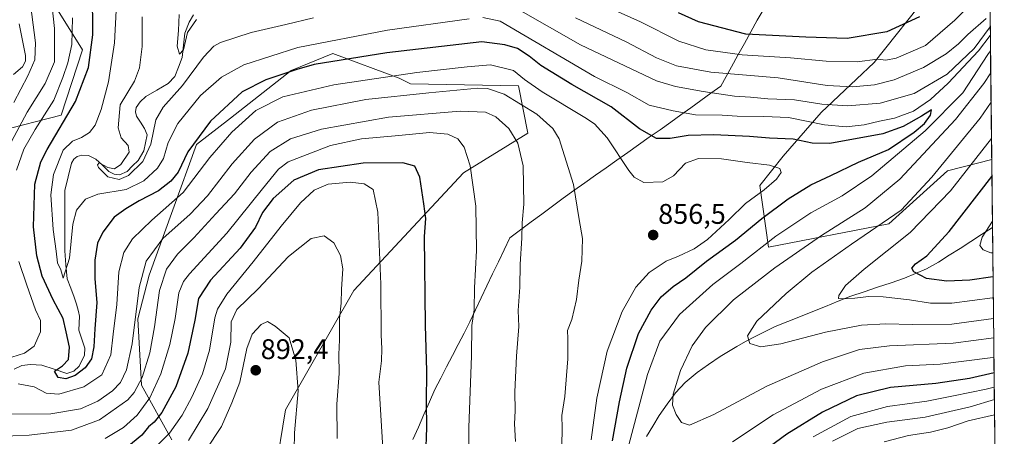
# Model space of a CAD drawing. Units: metres. Extents: x 573279 to 576723, y 4733448 to 4735798.
# Drawn here: x 576357 to 576704, y 4735432 to 4735579 of the extents above; entities that cross this region are included whole.
import ezdxf
from ezdxf.enums import TextEntityAlignment as Align

# ---------------------------------------------------------------- set-up
doc = ezdxf.new("R2010")
doc.units = ezdxf.units.M
doc.header["$MEASUREMENT"] = 0
for name, color, linetype, lineweight in [('Arbolado forestal CxS', 92, 'Continuous', 0), ('Carátula', 7, 'Continuous', 5), ('Corriente natural lineal', 142, 'Continuous', 13), ('Curva de nivel maestra', 36, 'Continuous', 30), ('Curva de nivel normal', 36, 'Continuous', 0), ('Municipio', 9, 'Continuous', 13), ('Municipio CxS', 142, 'Continuous', 0), ('Pastizal CxS', 92, 'Continuous', 0), ('Punto de cota en terreno', 7, 'Continuous', 0), ('Rótulo de punto de cota en terreno', 19, 'Continuous', 0)]:
    doc.layers.add(name, color=color, linetype=linetype, lineweight=lineweight)
doc.styles.add('Arial', font='txt', dxfattribs={"height": 0.2})

# ---------------------------------------------------------------- blocks, each defined once
blk = doc.blocks.new('*U170')
at = {"layer": 'Curva de nivel normal', "color": 36, "linetype": 'Continuous', "lineweight": 0}
for points in [[(576698.02, 4735578.94, 835), (576691.54, 4735573.4, 835), (576688.26, 4735570.06, 835), (576683.9, 4735566.51, 835), (576675.91, 4735561.7, 835), (576665.64, 4735557.31, 835), (576658.72, 4735555.57, 835), (576650.9, 4735554.92, 835), (576641.96, 4735555.39, 835), (576624.64, 4735558.03, 835), (576600.97, 4735560.09, 835), (576588.8, 4735562.28, 835), (576581.8, 4735565.16, 835), (576571.06, 4735570.75, 835), (576553.26, 4735579.28, 835)], [(576419.52, 4735578.65, 835), (576416.4, 4735574.1, 835), (576414.91, 4735567.95, 835), (576413.55, 4735566.4, 835), (576412.67, 4735569.28, 835), (576413.14, 4735574.8, 835), (576413.42, 4735580.44, 835)], [(576700.63, 4735473.2, 835), (576685.94, 4735471.19, 835), (576671.94, 4735471.02, 835), (576662.66, 4735471.32, 835), (576654.13, 4735470.78, 835), (576641.42, 4735468.32, 835), (576625.66, 4735464.22, 835), (576618.6, 4735463.23, 835), (576614.65, 4735464.4, 835), (576613.82, 4735467.03, 835), (576617.2, 4735472.19, 835), (576627.51, 4735482.03, 835), (576636.54, 4735489.52, 835), (576650.54, 4735499.37, 835), (576668.08, 4735511.42, 835), (576678.92, 4735523.04, 835), (576695.92, 4735543.86, 835), (576699.78, 4735549.46, 835)]]:
    blk.add_polyline3d(points, dxfattribs=at)
blk = doc.blocks.new('*U177')
at = {"layer": 'Curva de nivel normal', "color": 36, "linetype": 'Continuous', "lineweight": 0}
blk.add_polyline3d([(576700.37, 4735496.38, 820), (576699.67, 4735496.29, 820), (576697, 4735497.38, 820), (576695.86, 4735498.89, 820), (576696.67, 4735501.84, 820), (576700.25, 4735507.54, 820)], dxfattribs=at)
blk = doc.blocks.new('*U178')
at = {"layer": 'Curva de nivel normal', "color": 36, "linetype": 'Continuous', "lineweight": 0}
blk.add_polyline3d([(576469.13, 4735430.84, 885), (576469.07, 4735442.94, 885), (576469.8, 4735453.84, 885), (576469.73, 4735460.47, 885), (576469.94, 4735465.66, 885), (576469.97, 4735473.23, 885), (576470.52, 4735478.64, 885), (576470.68, 4735483.52, 885), (576471.1, 4735490.66, 885), (576470.32, 4735495.37, 885), (576467.95, 4735499.85, 885), (576464.61, 4735502.36, 885), (576459.97, 4735501.37, 885), (576451.95, 4735495.11, 885), (576441.29, 4735483.63, 885), (576433.77, 4735476.38, 885), (576431.77, 4735471.96, 885), (576431.64, 4735464.8, 885), (576429.77, 4735455.47, 885), (576423.49, 4735441.47, 885), (576416.67, 4735430.13, 885)], dxfattribs=at)
blk = doc.blocks.new('*U182')
at = {"layer": 'Curva de nivel normal', "color": 36, "linetype": 'Continuous', "lineweight": 0}
for points in [[(576700.95, 4735444.61, 860), (576692.44, 4735442.02, 860), (576676.53, 4735438.34, 860), (576663.05, 4735436.67, 860), (576652.78, 4735434.36, 860), (576643.9, 4735429.94, 860)], [(576548.37, 4735428.23, 860), (576548.53, 4735434.49, 860), (576548.34, 4735438.97, 860), (576549.42, 4735445.72, 860), (576550.47, 4735458.98, 860), (576550.55, 4735466.14, 860), (576550.38, 4735469.01, 860), (576551.9, 4735472.87, 860), (576553.61, 4735479.88, 860), (576554.34, 4735486.68, 860), (576555.4, 4735493.36, 860), (576555.67, 4735501.37, 860), (576554.55, 4735508.07, 860), (576552.5, 4735520.5, 860), (576547.46, 4735536.57, 860), (576545.25, 4735540.18, 860), (576539.51, 4735545.3, 860), (576527.99, 4735552.31, 860), (576522.18, 4735554.27, 860), (576518.72, 4735554.36, 860), (576501.53, 4735552.72, 860), (576479.26, 4735550.4, 860), (576460.09, 4735546.62, 860), (576448.04, 4735542.42, 860), (576439.95, 4735536.46, 860), (576432.12, 4735527.78, 860), (576423.43, 4735516.49, 860), (576417.24, 4735509.96, 860), (576407.69, 4735501.4, 860), (576401.72, 4735493.35, 860), (576399.32, 4735484.08, 860), (576396.83, 4735464.22, 860), (576394.82, 4735455.04, 860), (576392.67, 4735450.67, 860), (576389.95, 4735447.63, 860), (576384.69, 4735444.08, 860), (576378.62, 4735441.3, 860), (576368.09, 4735439.6, 860), (576348.41, 4735439.45, 860)], [(576354.23, 4735535.65, 860), (576359.8, 4735545.98, 860), (576366.16, 4735556.04, 860), (576369.49, 4735563.65, 860), (576369.39, 4735575.47, 860), (576367.21, 4735596.13, 860)]]:
    blk.add_polyline3d(points, dxfattribs=at)
blk = doc.blocks.new('*U183')
at = {"layer": 'Curva de nivel normal', "color": 36, "linetype": 'Continuous', "lineweight": 0}
for points in [[(576515.62, 4735425.14, 870), (576515.59, 4735434.78, 870), (576516.5, 4735460.06, 870), (576516.68, 4735470.7, 870), (576517.49, 4735476.26, 870), (576517.63, 4735484, 870), (576518.24, 4735497.13, 870), (576518.1, 4735512.77, 870), (576516.06, 4735527, 870), (576513.91, 4735533.64, 870), (576511.73, 4735536.6, 870), (576508.17, 4735538.23, 870), (576501.76, 4735538.76, 870), (576490.84, 4735537.75, 870), (576477.68, 4735536.57, 870), (576466.77, 4735534.25, 870), (576451.9, 4735528.42, 870), (576448.44, 4735525.81, 870), (576442.81, 4735518.9, 870), (576430.21, 4735503.34, 870), (576417.05, 4735488.94, 870), (576414.88, 4735486.23, 870), (576413.28, 4735482.19, 870), (576412.03, 4735473.19, 870), (576410.09, 4735464.02, 870), (576406.93, 4735453.68, 870), (576403.06, 4735445.19, 870), (576398.63, 4735439.09, 870), (576393.76, 4735434.79, 870), (576387.3, 4735430.91, 870)], [(576354.95, 4735559.23, 870), (576358.15, 4735561.96, 870), (576359.21, 4735563.94, 870), (576359.18, 4735565.92, 870), (576356.93, 4735577.11, 870)]]:
    blk.add_polyline3d(points, dxfattribs=at)
blk = doc.blocks.new('*U185')
at = {"layer": 'Curva de nivel normal', "color": 36, "linetype": 'Continuous', "lineweight": 0}
for points in [[(576699.33, 4735590.67, 830), (576687.04, 4735578.37, 830), (576676.61, 4735569.42, 830), (576666.28, 4735565.01, 830), (576662.61, 4735564.34, 830), (576659.72, 4735564.6, 830), (576652.51, 4735563.74, 830), (576641.64, 4735563.89, 830), (576629.09, 4735565.06, 830), (576611.94, 4735566.2, 830), (576599.19, 4735567.92, 830), (576589.6, 4735571.01, 830), (576576.11, 4735577.84, 830), (576554.67, 4735587.58, 830)], [(576700.55, 4735480.58, 830), (576700.28, 4735480.52, 830), (576685.94, 4735478.59, 830), (576678.45, 4735478.6, 830), (576670.98, 4735479.8, 830), (576661.78, 4735480.85, 830), (576656.51, 4735480.99, 830), (576651.74, 4735480.33, 830), (576646.74, 4735480.1, 830), (576645.98, 4735480.28, 830), (576646.03, 4735481.32, 830), (576648.49, 4735484.8, 830), (576655.02, 4735490.64, 830), (576671.23, 4735503.46, 830), (576685.51, 4735518.19, 830), (576699.93, 4735536.7, 830)]]:
    blk.add_polyline3d(points, dxfattribs=at)
blk = doc.blocks.new('*U197')
at = {"layer": 'Curva de nivel normal', "color": 36, "linetype": 'Continuous', "lineweight": 0}
for points in [[(576699.49, 4735576.1, 840), (576693.81, 4735568.4, 840), (576684.28, 4735559.3, 840), (576672.61, 4735552.54, 840), (576660.61, 4735549.16, 840), (576649.22, 4735548.14, 840), (576640.06, 4735548.76, 840), (576630.45, 4735550.3, 840), (576621.06, 4735550.68, 840), (576614.89, 4735551.19, 840), (576609.28, 4735551.58, 840), (576598.28, 4735553.21, 840), (576588.43, 4735554.95, 840), (576581.8, 4735557.04, 840), (576555.02, 4735569.7, 840), (576533.13, 4735582.13, 840)], [(576460.8, 4735579.17, 840), (576451.03, 4735576.82, 840), (576438.8, 4735574.09, 840), (576427.95, 4735570.51, 840), (576425.66, 4735569.2, 840), (576421.95, 4735565.35, 840), (576414.62, 4735555.3, 840), (576407.72, 4735547.76, 840), (576405.2, 4735543.26, 840), (576403.36, 4735534.66, 840), (576400.54, 4735528.6, 840), (576395.52, 4735523.67, 840), (576392.26, 4735522.23, 840), (576388.3, 4735523.1, 840), (576384.93, 4735526.42, 840), (576384.57, 4735527.36, 840), (576385.21, 4735528.06, 840), (576388.29, 4735526.4, 840), (576390.59, 4735525.94, 840), (576392.83, 4735527.46, 840), (576395.79, 4735531.81, 840), (576395.44, 4735534.24, 840), (576393.01, 4735536.86, 840), (576391.86, 4735540.38, 840), (576392.62, 4735548.49, 840), (576397.69, 4735556.88, 840), (576399.37, 4735561.58, 840), (576400.41, 4735569.13, 840), (576400.41, 4735579.56, 840)], [(576700.71, 4735466.42, 840), (576686.46, 4735464.48, 840), (576663.93, 4735463.55, 840), (576653.41, 4735462.23, 840), (576640.36, 4735457.94, 840), (576620.65, 4735449.29, 840), (576602.02, 4735439.37, 840), (576593.46, 4735435.55, 840), (576590.61, 4735436.54, 840), (576588.7, 4735439.33, 840), (576587.42, 4735442.64, 840), (576587.64, 4735446.53, 840), (576590.23, 4735454.83, 840), (576594.33, 4735463.52, 840), (576599.11, 4735470.06, 840), (576608.96, 4735479.8, 840), (576617.23, 4735486.19, 840), (576623.56, 4735491.09, 840), (576639.96, 4735502.46, 840), (576655.33, 4735512.17, 840), (576667.62, 4735522.3, 840), (576687.26, 4735543.31, 840), (576697.19, 4735556.02, 840), (576699.67, 4735559.84, 840)]]:
    blk.add_polyline3d(points, dxfattribs=at)
blk = doc.blocks.new('*U199')
at = {"layer": 'Curva de nivel normal', "color": 36, "linetype": 'Continuous', "lineweight": 0}
blk.add_polyline3d([(576485.44, 4735423.63, 880), (576483.84, 4735450.72, 880), (576484.77, 4735458.3, 880), (576484.95, 4735462.47, 880), (576484.63, 4735467.47, 880), (576484.52, 4735485.27, 880), (576483.46, 4735510.69, 880), (576481.82, 4735518.63, 880), (576478.65, 4735520.69, 880), (576473.71, 4735521.32, 880), (576465.97, 4735520.59, 880), (576461, 4735518.43, 880), (576456.25, 4735513.99, 880), (576449.33, 4735505.76, 880), (576439.52, 4735493.13, 880), (576430.28, 4735481.8, 880), (576426.95, 4735476.44, 880), (576426, 4735473.47, 880), (576424.13, 4735462.03, 880), (576421.65, 4735453.72, 880), (576417.86, 4735445.41, 880), (576414.46, 4735439.07, 880), (576409.95, 4735432.79, 880), (576402.29, 4735424.88, 880)], dxfattribs=at)
blk = doc.blocks.new('*U200')
at = {"layer": 'Curva de nivel normal', "color": 36, "linetype": 'Continuous', "lineweight": 0}
for points in [[(576701.01, 4735439.22, 865), (576691.74, 4735437.14, 865), (576684.5, 4735434.64, 865), (576678.4, 4735433.1, 865), (576670.64, 4735431.96, 865), (576662.05, 4735429.65, 865)], [(576532, 4735429.8, 865), (576531.66, 4735436.06, 865), (576531.95, 4735440.66, 865), (576531.84, 4735447.36, 865), (576532.36, 4735459.88, 865), (576533.23, 4735470.42, 865), (576533.04, 4735476.02, 865), (576533.6, 4735484.28, 865), (576533.68, 4735492.33, 865), (576534.31, 4735501.57, 865), (576534.42, 4735506.89, 865), (576535.01, 4735513.53, 865), (576534.75, 4735526.98, 865), (576532.92, 4735535.04, 865), (576529.71, 4735540.23, 865), (576525.09, 4735544.28, 865), (576521.41, 4735545.94, 865), (576512.48, 4735546.35, 865), (576487.28, 4735544.18, 865), (576463.6, 4735539.94, 865), (576452.67, 4735536.51, 865), (576445.45, 4735532.11, 865), (576438.78, 4735524.8, 865), (576432.95, 4735517.13, 865), (576426.34, 4735510.13, 865), (576418.6, 4735501.66, 865), (576412.86, 4735495.87, 865), (576408.91, 4735490.55, 865), (576406.44, 4735483.11, 865), (576404.72, 4735470.24, 865), (576403.08, 4735461.12, 865), (576400.4, 4735452.39, 865), (576397.55, 4735447.08, 865), (576395.29, 4735444.52, 865), (576385.29, 4735437.51, 865), (576375.44, 4735433.81, 865), (576360.55, 4735432, 865), (576343.1, 4735431.36, 865)], [(576355.07, 4735549.33, 865), (576359.98, 4735558.77, 865), (576362.49, 4735564.46, 865), (576362.78, 4735570.43, 865), (576360.63, 4735586.81, 865)]]:
    blk.add_polyline3d(points, dxfattribs=at)
blk = doc.blocks.new('*U201')
at = {"layer": 'Curva de nivel normal', "color": 36, "linetype": 'Continuous', "lineweight": 0}
for points in [[(576699.52, 4735572.97, 845), (576695.4, 4735567.54, 845), (576684.61, 4735556.13, 845), (576678.38, 4735550.45, 845), (576672.38, 4735546.31, 845), (576665.7, 4735543.82, 845), (576660.48, 4735542.8, 845), (576655, 4735541.52, 845), (576648.72, 4735540.75, 845), (576641.01, 4735541.5, 845), (576628.32, 4735544.11, 845), (576619.62, 4735544.48, 845), (576610.28, 4735544.58, 845), (576604.94, 4735544.87, 845), (576595.55, 4735544.98, 845), (576587.7, 4735546.39, 845), (576579.22, 4735548.48, 845), (576571.36, 4735552.86, 845), (576559.96, 4735558.57, 845), (576526.61, 4735577.99, 845), (576520.53, 4735579.3, 845)], [(576515.66, 4735578.92, 845), (576486.87, 4735574.86, 845), (576455.31, 4735568.74, 845), (576436.18, 4735562.67, 845), (576428.3, 4735558.35, 845), (576420.93, 4735551.8, 845), (576412.97, 4735541.92, 845), (576409.52, 4735535.29, 845), (576407.92, 4735529.59, 845), (576405.79, 4735526.22, 845), (576400.89, 4735521.78, 845), (576394.77, 4735518.71, 845), (576384.72, 4735517.09, 845), (576380.32, 4735515.29, 845), (576377.18, 4735511.39, 845), (576375.89, 4735506.48, 845), (576374.73, 4735494.47, 845), (576372.46, 4735487.37, 845), (576371.64, 4735490.38, 845), (576370.53, 4735492.85, 845), (576370.06, 4735496.91, 845), (576368.93, 4735504.56, 845), (576368.16, 4735516.81, 845), (576369.07, 4735523.92, 845), (576372.45, 4735532.52, 845), (576375.76, 4735535.77, 845), (576378.94, 4735536.99, 845), (576381.8, 4735538.8, 845), (576383.77, 4735541.34, 845), (576385.94, 4735546.85, 845), (576388.53, 4735556.63, 845), (576390.6, 4735570.37, 845), (576391.56, 4735588.7, 845)], [(576700.78, 4735459.57, 845), (576699.46, 4735459.32, 845), (576681.85, 4735457.1, 845), (576669.6, 4735456.5, 845), (576654.94, 4735453.95, 845), (576639.94, 4735448.32, 845), (576622.94, 4735439.17, 845), (576608.61, 4735429.66, 845)], [(576572.01, 4735428.58, 845), (576578.58, 4735453.49, 845), (576582.94, 4735465.2, 845), (576589.9, 4735474.62, 845), (576601.61, 4735485.18, 845), (576611.54, 4735492.53, 845), (576623.92, 4735502.25, 845), (576636.22, 4735510.47, 845), (576647.32, 4735516.47, 845), (576657.67, 4735523.48, 845), (576676.52, 4735539.34, 845), (576689.84, 4735552.8, 845), (576698.64, 4735566.32, 845), (576699.58, 4735567.57, 845)]]:
    blk.add_polyline3d(points, dxfattribs=at)
blk = doc.blocks.new('*U204')
at = {"layer": 'Curva de nivel normal', "color": 36, "linetype": 'Continuous', "lineweight": 0}
blk.add_polyline3d([(576453.82, 4735420.64, 890), (576454.06, 4735432.85, 890), (576455.34, 4735447.65, 890), (576454.59, 4735458.55, 890), (576452.2, 4735466.4, 890), (576447.27, 4735470.49, 890), (576444.6, 4735472.1, 890), (576442.29, 4735471.06, 890), (576439.11, 4735467.64, 890), (576437.27, 4735462.56, 890), (576434.82, 4735450.71, 890), (576431.97, 4735443.45, 890), (576428.29, 4735435.06, 890), (576422.82, 4735426.8, 890)], dxfattribs=at)
blk = doc.blocks.new('*U205')
at = {"layer": 'Curva de nivel normal', "color": 36, "linetype": 'Continuous', "lineweight": 0}
for points in [[(576700.9, 4735448.95, 855), (576698.08, 4735448.24, 855), (576686.57, 4735445.95, 855), (576677.14, 4735444.05, 855), (576663.28, 4735442.2, 855), (576650.28, 4735438.67, 855), (576637.07, 4735431.48, 855)], [(576558.69, 4735430.41, 855), (576560.75, 4735445.15, 855), (576564.39, 4735461.7, 855), (576569.68, 4735475.71, 855), (576574.48, 4735484.24, 855), (576579.16, 4735489.42, 855), (576585.18, 4735493.42, 855), (576589.55, 4735495.21, 855), (576595.11, 4735497.78, 855), (576599.75, 4735501.09, 855), (576607.38, 4735508.13, 855), (576613.18, 4735513.69, 855), (576619.77, 4735518.56, 855), (576624.14, 4735522.27, 855), (576625.76, 4735524.62, 855), (576625.33, 4735526.04, 855), (576621.69, 4735527.24, 855), (576613.78, 4735528.21, 855), (576604.66, 4735529.45, 855), (576596.56, 4735529.64, 855), (576591.96, 4735527.97, 855), (576587.82, 4735523.52, 855), (576583.95, 4735521.34, 855), (576577.28, 4735521.14, 855), (576573.91, 4735523.03, 855), (576572.02, 4735525.41, 855), (576564.34, 4735536.88, 855), (576559.9, 4735541.79, 855), (576556.55, 4735544.12, 855), (576541.44, 4735553.17, 855), (576535.26, 4735557.47, 855), (576531.36, 4735560.69, 855), (576523.28, 4735562.65, 855), (576514.94, 4735561.95, 855), (576497.28, 4735559.94, 855), (576467.95, 4735555.64, 855), (576449.95, 4735551.33, 855), (576440.47, 4735546.49, 855), (576432.03, 4735538.91, 855), (576424.27, 4735529.95, 855), (576414.81, 4735517.6, 855), (576403.72, 4735507.85, 855), (576397, 4735501.23, 855), (576393.86, 4735496.47, 855), (576392.15, 4735489.63, 855), (576391.37, 4735478.12, 855), (576390.16, 4735467.63, 855), (576389.26, 4735460.41, 855), (576386.14, 4735453.27, 855), (576379.8, 4735449.04, 855), (576371.02, 4735446.5, 855), (576366.47, 4735446.85, 855), (576362.29, 4735449.1, 855), (576356.62, 4735450.17, 855)], [(576354.43, 4735459.5, 855), (576358.91, 4735460.98, 855), (576362.22, 4735463.47, 855), (576364.49, 4735468.47, 855), (576364.49, 4735472.47, 855), (576362.73, 4735476.28, 855), (576359.63, 4735484.97, 855), (576356.81, 4735493.26, 855)], [(576355.98, 4735525.55, 855), (576358.66, 4735532.88, 855), (576362.63, 4735539.85, 855), (576369.25, 4735550.13, 855), (576372.35, 4735558.13, 855), (576374.12, 4735563.33, 855), (576375.56, 4735569.82, 855), (576375.76, 4735579.28, 855)]]:
    blk.add_polyline3d(points, dxfattribs=at)
blk = doc.blocks.new('*U218')
at = {"layer": 'Curva de nivel maestra', "color": 36, "linetype": 'Continuous', "lineweight": 30}
blk.add_polyline3d([(576500.38, 4735424.63, 875), (576500.81, 4735434.8, 875), (576500.66, 4735443.55, 875), (576500.81, 4735454.62, 875), (576500.24, 4735470.8, 875), (576499.96, 4735502.13, 875), (576500.44, 4735508.46, 875), (576499.76, 4735513.64, 875), (576498.35, 4735523.05, 875), (576496.58, 4735526.92, 875), (576492.28, 4735528.11, 875), (576478.28, 4735527.92, 875), (576462.54, 4735525.64, 875), (576453.82, 4735521.94, 875), (576446.56, 4735515.47, 875), (576442.79, 4735510.62, 875), (576440.29, 4735505.42, 875), (576434.95, 4735497.94, 875), (576424.49, 4735486.74, 875), (576420.21, 4735480.3, 875), (576418.96, 4735472.6, 875), (576416.46, 4735460.97, 875), (576412.29, 4735449.14, 875), (576407.28, 4735440.02, 875), (576404.62, 4735436.61, 875), (576402.62, 4735434.93, 875), (576400.29, 4735432.03, 875), (576394.95, 4735427.69, 875)], dxfattribs=at)
blk = doc.blocks.new('*U221')
at = {"layer": 'Curva de nivel maestra', "color": 36, "linetype": 'Continuous', "lineweight": 30}
for points in [[(576700.84, 4735454.04, 850), (576692.19, 4735452.01, 850), (576680.31, 4735450.29, 850), (576664.34, 4735448.82, 850), (576652.26, 4735445.9, 850), (576640.28, 4735440.2, 850), (576627.78, 4735432.42, 850), (576614.83, 4735422.82, 850)], [(576566.27, 4735430.08, 850), (576568.73, 4735443.85, 850), (576571.35, 4735455.71, 850), (576575.48, 4735467.86, 850), (576579.86, 4735476.13, 850), (576583.42, 4735480.8, 850), (576587.71, 4735484.47, 850), (576592.09, 4735487.52, 850), (576599.36, 4735493.35, 850), (576609.66, 4735500.81, 850), (576618.87, 4735508.45, 850), (576628.26, 4735515.42, 850), (576636.23, 4735520.33, 850), (576643.26, 4735523.57, 850), (576653, 4735528.37, 850), (576663.6, 4735532.77, 850), (576672.7, 4735538.93, 850), (576676.28, 4735541.95, 850), (576678.44, 4735544.84, 850), (576678.8, 4735546.78, 850), (576675.26, 4735544.58, 850), (576668.82, 4735540.86, 850), (576661.61, 4735538.36, 850), (576642.97, 4735534.87, 850), (576636.72, 4735535.08, 850), (576629.97, 4735536.43, 850), (576621.61, 4735536.76, 850), (576614.61, 4735537.4, 850), (576601.94, 4735537.92, 850), (576592.89, 4735537.78, 850), (576586.61, 4735536.68, 850), (576581.76, 4735536.67, 850), (576575.83, 4735540.11, 850), (576565.75, 4735547.84, 850), (576551.92, 4735555.66, 850), (576540.94, 4735562.47, 850), (576536.88, 4735565.74, 850), (576532.74, 4735568.36, 850), (576528.28, 4735569.69, 850), (576520.11, 4735570.72, 850), (576486.65, 4735566.84, 850), (576460.98, 4735562.81, 850), (576454.95, 4735560.96, 850), (576443.95, 4735557.39, 850), (576435.62, 4735553.07, 850), (576424.49, 4735542.8, 850), (576416.45, 4735532.02, 850), (576413.04, 4735524.8, 850), (576410.47, 4735521.58, 850), (576406.17, 4735518.18, 850), (576399.29, 4735514.74, 850), (576394.62, 4735511.91, 850), (576390.49, 4735508.96, 850), (576386.43, 4735503.6, 850), (576384.63, 4735499.81, 850), (576383.66, 4735493.81, 850), (576383.72, 4735487.23, 850), (576384.41, 4735478.8, 850), (576383.63, 4735469.52, 850), (576383.32, 4735463.14, 850), (576382.43, 4735458.99, 850), (576380.29, 4735455.8, 850), (576376.76, 4735453.14, 850), (576373.49, 4735451.87, 850), (576370.72, 4735452.35, 850), (576369.47, 4735454.59, 850), (576372.25, 4735456.45, 850), (576374.37, 4735458.71, 850), (576374.72, 4735463.04, 850), (576373.6, 4735468.47, 850), (576372.5, 4735473.2, 850), (576368.96, 4735479.72, 850), (576365.04, 4735488.13, 850), (576363.15, 4735495.31, 850), (576362.05, 4735505.47, 850), (576362.5, 4735520.61, 850), (576364.59, 4735528.48, 850), (576366.81, 4735532.8, 850), (576376.85, 4735549.66, 850), (576381.4, 4735561.67, 850), (576383, 4735573.18, 850), (576382.79, 4735588.89, 850)]]:
    blk.add_polyline3d(points, dxfattribs=at)
blk = doc.blocks.new('*U228')
at = {"layer": 'Curva de nivel maestra', "color": 36, "linetype": 'Continuous', "lineweight": 30}
for points in [[(576674.57, 4735579.52, 825), (576662.96, 4735574.27, 825), (576649.08, 4735571.89, 825), (576634.48, 4735572.38, 825), (576613.32, 4735573.51, 825), (576596.64, 4735577.78, 825), (576589.54, 4735581.02, 825)], [(576700.47, 4735487.92, 825), (576700.43, 4735487.91, 825), (576692.28, 4735486.65, 825), (576684.21, 4735486.36, 825), (576677.06, 4735487.25, 825), (576672.59, 4735489.61, 825), (576671.81, 4735490.9, 825), (576673.16, 4735492.41, 825), (576677.13, 4735495.32, 825), (576684.99, 4735503.85, 825), (576700.07, 4735523.29, 825)]]:
    blk.add_polyline3d(points, dxfattribs=at)
blk = doc.blocks.new('5PATER')
at = {"layer": 'Carátula', "linetype": 'Continuous', "lineweight": 5}
h = blk.add_hatch(color=250, dxfattribs=at)
edge = h.paths.add_edge_path()
edge.add_ellipse((0, 0.01), major_axis=(-1.33, -1.34), ratio=0.999422, start_angle=0, end_angle=360)

msp = doc.modelspace()

# ---------------------------------------------------------------- linework, layer by layer
at = {"layer": 'Arbolado forestal CxS', "color": 92, "linetype": 'Continuous', "lineweight": 0}
for points in [[(576698.96, 4735623.74, 818.79), (576687.46, 4735608.96, 820.67), (576678.16, 4735588.28, 824.4), (576658.51, 4735563.47, 832.43), (576639.9, 4735545.89, 844.15), (576626.46, 4735530.38, 853.82), (576618.19, 4735520.04, 853.74), (576621.29, 4735498.33, 841.53), (576663.68, 4735506.6, 832), (576684.36, 4735525.21, 830.74), (576700.01, 4735529.28, 824.86)], [(576349.7, 4735539.2, 861.6), (576371.78, 4735544.88, 848.98), (576379.31, 4735567.94, 850.17), (576365.44, 4735590.3, 860.36)], [(576365.44, 4735590.3, 860.36), (576379.31, 4735567.94, 850.17), (576371.78, 4735544.88, 848.98), (576349.7, 4735539.2, 861.6)], [(576678.16, 4735588.28, 824.4), (576658.51, 4735563.47, 832.43), (576639.9, 4735545.89, 844.15), (576626.46, 4735530.38, 853.82), (576618.19, 4735520.04, 853.74), (576621.29, 4735498.33, 841.53), (576663.68, 4735506.6, 832), (576684.36, 4735525.21, 830.74), (576700.01, 4735529.28, 824.86), (576704.45, 4735129.54, 846.06)], [(576443.58, 4735396.27, 893.52), (576450.92, 4735441.03, 890.39), (576474.97, 4735483.11, 882.69), (576513.72, 4735524.52, 870.31), (576536.43, 4735538.55, 862.99), (576533.09, 4735555.25, 857.8), (576495.01, 4735555.92, 859.91), (576491, 4735557.92, 858.34), (576467.63, 4735566.61, 850.54), (576452.93, 4735560.59, 852.45), (576431.55, 4735543.89, 855.29), (576419.53, 4735534.54, 853.62), (576402.83, 4735488.45, 864.17), (576398.82, 4735473.09, 862.68), (576400.16, 4735449.71, 868.99), (576410.85, 4735430.34, 884.45)], [(576410.85, 4735430.34, 884.45), (576400.16, 4735449.71, 868.99), (576398.82, 4735473.09, 862.68), (576402.83, 4735488.45, 864.17), (576419.53, 4735534.54, 853.62), (576431.55, 4735543.89, 855.29), (576452.93, 4735560.59, 852.45), (576467.63, 4735566.61, 850.54), (576491, 4735557.92, 858.34), (576495.01, 4735555.92, 859.91), (576533.09, 4735555.25, 857.8), (576536.43, 4735538.55, 862.99), (576513.72, 4735524.52, 870.31), (576474.97, 4735483.11, 882.69), (576450.92, 4735441.03, 890.39), (576443.58, 4735396.27, 893.52)], [(576700.01, 4735529.28, 824.86), (576704.45, 4735129.54, 846.06)]]:
    msp.add_polyline3d(points, dxfattribs=at)
at = {"layer": 'Corriente natural lineal', "color": 142, "linetype": 'Continuous', "lineweight": 13}
for points in [[(576355.18, 4735455.3, 853.4), (576357.87, 4735456.6, 853.01), (576361.03, 4735456.97, 852.63), (576364.92, 4735456.74, 852.06), (576369.37, 4735455.28, 850.55), (576373.83, 4735453.83, 848.84), (576376.31, 4735454.66, 848.68), (576378.11, 4735456.39, 848.97), (576380, 4735460.24, 848.45), (576380.19, 4735462.73, 848.12), (576379.11, 4735465.93, 847.78), (576378.03, 4735469.13, 847.07), (576378.24, 4735474, 846.78), (576377.96, 4735475.64, 846.62), (576377.19, 4735478.2, 846.3), (576376.43, 4735480.76, 846.05), (576375.14, 4735483.94, 845.92), (576373.86, 4735487.12, 845.61), (576373.45, 4735492.07, 845.12), (576373.05, 4735497.02, 844.51), (576373.06, 4735501.28, 844.02), (576373.07, 4735505.55, 843.56), (576373.08, 4735509.81, 843.09), (576373.09, 4735514.08, 842.58), (576373.1, 4735518.34, 842.3), (576374.26, 4735523.13, 842.02), (576375.42, 4735527.91, 841.88), (576376.25, 4735529.33, 841.68), (576377.46, 4735530.29, 841.39), (576379.07, 4735530.74, 841.21), (576381.42, 4735530.64, 840.97), (576384.05, 4735529.4, 840.56), (576386.34, 4735527.23, 839.98), (576388.63, 4735525.05, 839.68), (576390.51, 4735524.07, 839.38), (576392.32, 4735523.82, 839.3), (576395.02, 4735525.06, 839.43), (576396.99, 4735526.99, 839.2), (576398.95, 4735528.91, 839.3), (576400.9, 4735532.34, 839.27), (576401.51, 4735535.13, 838.64), (576402.11, 4735537.93, 838.31), (576401.23, 4735540.24, 838.02), (576399.78, 4735542.38, 838.02), (576398.33, 4735544.52, 837.47), (576397.96, 4735546.05, 837.22), (576398.29, 4735547.56, 837.11), (576399.7, 4735549.6, 837.25), (576401.65, 4735551.43, 836.87), (576405.56, 4735553.73, 836.45), (576409.48, 4735556.03, 836.56), (576411.9, 4735558.53, 835.78), (576413.16, 4735561.87, 836.28), (576414.42, 4735565.22, 836.13), (576414.91, 4735569.53, 835.13), (576415.4, 4735573.84, 834.98), (576416.92, 4735577.71, 834.39), (576418.51, 4735580.29, 834.45)], [(576578.24, 4735431.53, 842.4), (576580.45, 4735435.27, 841.76), (576582.66, 4735439, 841.06), (576585.58, 4735442.99, 840.25), (576588.49, 4735446.98, 839.72), (576591.92, 4735450.6, 838.96), (576594, 4735452.4, 838.54), (576596.07, 4735454.2, 838.02), (576600.14, 4735456.99, 837.29), (576604.2, 4735459.78, 836.56), (576607.17, 4735461.53, 836.07), (576610.15, 4735463.28, 835.53), (576613.12, 4735465.03, 835.12), (576616.62, 4735466.79, 834.53), (576620.11, 4735468.56, 833.8), (576623.61, 4735470.32, 833.45), (576628.06, 4735472.11, 832.93), (576632.51, 4735473.89, 832.17), (576636.96, 4735475.68, 831.81), (576641.41, 4735477.46, 830.9), (576645.86, 4735479.25, 830.17), (576650.31, 4735481.03, 829.72), (576655.05, 4735482.63, 828.97), (576659.78, 4735484.23, 828.29), (576664.52, 4735485.82, 827.57), (576669.25, 4735487.42, 825.99), (576673.14, 4735489.06, 824.69), (576677.02, 4735490.69, 823.9), (576681.24, 4735493.02, 822.93), (576685.05, 4735495.48, 822.53), (576688.85, 4735497.93, 821.67), (576692.66, 4735500.39, 820.9), (576696.46, 4735502.84, 819.98), (576700.27, 4735505.3, 819.13), (576700.27, 4735505.3, 819.12)]]:
    msp.add_polyline3d(points, dxfattribs=at)
at = {"layer": 'Municipio', "color": 9, "linetype": 'Continuous', "lineweight": 13}
msp.add_polyline3d([(576619.77, 4735582.55, 818.92), (576617.27, 4735578.4, 821.21), (576615.01, 4735574.29, 823.94), (576612.76, 4735570.19, 826.82), (576610.5, 4735566.09, 829.69), (576608.25, 4735561.98, 832.53), (576606.33, 4735558.58, 834.99), (576604.41, 4735555.18, 837.42), (576600.89, 4735552.63, 839.43), (576597.37, 4735550.08, 841.58), (576593.86, 4735547.54, 843.25), (576590.34, 4735544.99, 844.94), (576586.82, 4735542.44, 846.83), (576583.02, 4735539.76, 848.47), (576579.23, 4735537.08, 849.92), (576575.43, 4735534.4, 851.66), (576571.63, 4735531.72, 853.63), (576567.83, 4735529.04, 855.35), (576564.04, 4735526.37, 856.81), (576560.24, 4735523.69, 858.03), (576556.44, 4735521.01, 858.9), (576552.65, 4735518.33, 860.17), (576548.85, 4735515.65, 861.1), (576545.08, 4735512.84, 862.03), (576541.31, 4735510.04, 863.01), (576537.54, 4735507.23, 864.01), (576533.77, 4735504.43, 865.01), (576530, 4735501.62, 866.12), (576527.99, 4735497.39, 866.58), (576525.99, 4735493.16, 867.11), (576523.98, 4735488.93, 867.86), (576521.98, 4735484.71, 868.35), (576519.97, 4735480.48, 868.93), (576517.97, 4735476.25, 869.49), (576515.96, 4735472.02, 870.09), (576513.9, 4735468.05, 870.83), (576511.85, 4735464.07, 871.71), (576509.79, 4735460.1, 872.18), (576507.73, 4735456.13, 872.82), (576505.68, 4735452.15, 873.38), (576503.62, 4735448.18, 874.06), (576501.68, 4735443.75, 874.63), (576499.74, 4735439.32, 875.19), (576497.8, 4735434.89, 875.62), (576495.86, 4735430.46, 876.09)], dxfattribs=at)
msp.add_polyline3d([(576619.77, 4735582.55, 818.92), (576617.27, 4735578.4, 821.21), (576615.01, 4735574.29, 823.94), (576612.76, 4735570.19, 826.82), (576610.5, 4735566.09, 829.69), (576608.25, 4735561.98, 832.53), (576606.33, 4735558.58, 834.99), (576604.41, 4735555.18, 837.42), (576600.89, 4735552.63, 839.43), (576597.37, 4735550.08, 841.58), (576593.86, 4735547.54, 843.25), (576590.34, 4735544.99, 844.94), (576586.82, 4735542.44, 846.83), (576583.02, 4735539.76, 848.47), (576579.23, 4735537.08, 849.92), (576575.43, 4735534.4, 851.66), (576571.63, 4735531.72, 853.63), (576567.83, 4735529.04, 855.35), (576564.04, 4735526.37, 856.81), (576560.24, 4735523.69, 858.03), (576556.44, 4735521.01, 858.9), (576552.65, 4735518.33, 860.17), (576548.85, 4735515.65, 861.1), (576545.08, 4735512.84, 862.03), (576541.31, 4735510.04, 863.01), (576537.54, 4735507.23, 864.01), (576533.77, 4735504.43, 865.01), (576530, 4735501.62, 866.12), (576527.99, 4735497.39, 866.58), (576525.99, 4735493.16, 867.11), (576523.98, 4735488.93, 867.86), (576521.98, 4735484.71, 868.35), (576519.97, 4735480.48, 868.93), (576517.97, 4735476.25, 869.49), (576515.96, 4735472.02, 870.09), (576513.9, 4735468.05, 870.83), (576511.85, 4735464.07, 871.71), (576509.79, 4735460.1, 872.18), (576507.73, 4735456.13, 872.82), (576505.68, 4735452.15, 873.38), (576503.62, 4735448.18, 874.06), (576501.68, 4735443.75, 874.63), (576499.74, 4735439.32, 875.19), (576497.8, 4735434.89, 875.62), (576495.86, 4735430.46, 876.09)], dxfattribs=at)
at = {"layer": 'Municipio CxS', "color": 142, "linetype": 'Continuous', "lineweight": 0}
for points in [[(576495.86, 4735430.46, 876.09), (576497.8, 4735434.89, 875.62), (576499.74, 4735439.32, 875.19), (576501.68, 4735443.75, 874.63), (576503.62, 4735448.18, 874.06), (576505.68, 4735452.15, 873.38), (576507.73, 4735456.13, 872.82), (576509.79, 4735460.1, 872.18), (576511.85, 4735464.07, 871.71), (576513.9, 4735468.05, 870.83), (576515.96, 4735472.02, 870.09), (576517.97, 4735476.25, 869.49), (576519.97, 4735480.48, 868.93), (576521.98, 4735484.71, 868.35), (576523.98, 4735488.93, 867.86), (576525.99, 4735493.16, 867.11), (576527.99, 4735497.39, 866.58), (576530, 4735501.62, 866.12), (576533.77, 4735504.43, 865.01), (576537.54, 4735507.23, 864.01), (576541.31, 4735510.04, 863.01), (576545.08, 4735512.84, 862.03), (576548.85, 4735515.65, 861.1), (576552.65, 4735518.33, 860.17), (576556.44, 4735521.01, 858.9), (576560.24, 4735523.69, 858.03), (576564.04, 4735526.37, 856.81), (576567.83, 4735529.04, 855.35), (576571.63, 4735531.72, 853.63), (576575.43, 4735534.4, 851.66), (576579.23, 4735537.08, 849.92), (576583.02, 4735539.76, 848.47), (576586.82, 4735542.44, 846.83), (576590.34, 4735544.99, 844.94), (576593.86, 4735547.54, 843.25), (576597.37, 4735550.08, 841.58), (576600.89, 4735552.63, 839.43), (576604.41, 4735555.18, 837.42), (576606.33, 4735558.58, 834.99), (576608.25, 4735561.98, 832.53), (576610.5, 4735566.09, 829.69), (576612.76, 4735570.19, 826.82), (576615.01, 4735574.29, 823.94), (576617.27, 4735578.4, 821.21), (576619.77, 4735582.55, 818.92)], [(576619.77, 4735582.55, 818.92), (576617.27, 4735578.4, 821.21), (576615.01, 4735574.29, 823.94), (576612.76, 4735570.19, 826.82), (576610.5, 4735566.09, 829.69), (576608.25, 4735561.98, 832.53), (576606.33, 4735558.58, 834.99), (576604.41, 4735555.18, 837.42), (576600.89, 4735552.63, 839.43), (576597.37, 4735550.08, 841.58), (576593.86, 4735547.54, 843.25), (576590.34, 4735544.99, 844.94), (576586.82, 4735542.44, 846.83), (576583.02, 4735539.76, 848.47), (576579.23, 4735537.08, 849.92), (576575.43, 4735534.4, 851.66), (576571.63, 4735531.72, 853.63), (576567.83, 4735529.04, 855.35), (576564.04, 4735526.37, 856.81), (576560.24, 4735523.69, 858.03), (576556.44, 4735521.01, 858.9), (576552.65, 4735518.33, 860.17), (576548.85, 4735515.65, 861.1), (576545.08, 4735512.84, 862.03), (576541.31, 4735510.04, 863.01), (576537.54, 4735507.23, 864.01), (576533.77, 4735504.43, 865.01), (576530, 4735501.62, 866.12), (576527.99, 4735497.39, 866.58), (576525.99, 4735493.16, 867.11), (576523.98, 4735488.93, 867.86), (576521.98, 4735484.71, 868.35), (576519.97, 4735480.48, 868.93), (576517.97, 4735476.25, 869.49), (576515.96, 4735472.02, 870.09), (576513.9, 4735468.05, 870.83), (576511.85, 4735464.07, 871.71), (576509.79, 4735460.1, 872.18), (576507.73, 4735456.13, 872.82), (576505.68, 4735452.15, 873.38), (576503.62, 4735448.18, 874.06), (576501.68, 4735443.75, 874.63), (576499.74, 4735439.32, 875.19), (576497.8, 4735434.89, 875.62), (576495.86, 4735430.46, 876.09)], [(576699.42, 4735582.21, 833.59), (576699.48, 4735577.22, 837.83), (576699.53, 4735572.22, 842.58), (576699.59, 4735567.22, 841.65), (576699.64, 4735562.22, 840.48), (576699.7, 4735557.22, 838.04), (576699.75, 4735552.22, 835.97), (576699.81, 4735547.23, 833.82), (576699.86, 4735542.23, 831.85), (576699.92, 4735537.23, 829.95), (576699.98, 4735532.23, 828.09), (576700.03, 4735527.23, 826.22), (576700.09, 4735522.23, 824.41), (576700.14, 4735517.24, 822.34), (576700.2, 4735512.24, 820.67), (576700.25, 4735507.24, 819.43), (576700.31, 4735502.24, 818.91), (576700.36, 4735497.24, 819.58), (576700.42, 4735492.24, 821.69), (576700.48, 4735487.25, 824.87), (576700.53, 4735482.25, 828.04), (576700.59, 4735477.25, 831.49), (576700.64, 4735472.25, 834.86), (576700.7, 4735467.25, 838.61), (576700.75, 4735462.25, 842.38), (576700.81, 4735457.26, 846.47), (576700.86, 4735452.26, 851.45), (576700.92, 4735447.26, 856.11), (576700.98, 4735442.26, 862.05), (576701.03, 4735437.26, 866.12), (576701.09, 4735432.26, 868.61), (576701.14, 4735427.27, 870.78)]]:
    msp.add_polyline3d(points, dxfattribs=at)
at = {"layer": 'Pastizal CxS', "color": 92, "linetype": 'Continuous', "lineweight": 0}
msp.add_polyline3d([(576621.29, 4735498.33, 841.53), (576618.19, 4735520.04, 853.74), (576626.46, 4735530.38, 853.82), (576639.9, 4735545.89, 844.15), (576658.51, 4735563.47, 832.43), (576678.16, 4735588.28, 824.4), (576687.46, 4735608.96, 820.67), (576698.96, 4735623.74, 818.79), (576700.01, 4735529.28, 824.86), (576684.36, 4735525.21, 830.74), (576663.68, 4735506.6, 832), (576621.29, 4735498.33, 841.53)], close=True, dxfattribs=at)
for points in [[(576698.96, 4735623.74, 818.79), (576687.46, 4735608.96, 820.67), (576678.16, 4735588.28, 824.4), (576658.51, 4735563.47, 832.43), (576639.9, 4735545.89, 844.15), (576626.46, 4735530.38, 853.82), (576618.19, 4735520.04, 853.74), (576621.29, 4735498.33, 841.53), (576663.68, 4735506.6, 832), (576684.36, 4735525.21, 830.74), (576700.01, 4735529.28, 824.86)], [(576698.96, 4735623.74, 818.79), (576700.01, 4735529.28, 824.86)], [(576365.44, 4735590.3, 860.36), (576379.31, 4735567.94, 850.17), (576371.78, 4735544.88, 848.98), (576349.7, 4735539.2, 861.6)], [(576365.44, 4735590.3, 860.36), (576379.31, 4735567.94, 850.17), (576371.78, 4735544.88, 848.98), (576349.7, 4735539.2, 861.6)], [(576410.85, 4735430.34, 884.45), (576400.16, 4735449.71, 868.99), (576398.82, 4735473.09, 862.68), (576402.83, 4735488.45, 864.17), (576419.53, 4735534.54, 853.62), (576431.55, 4735543.89, 855.29), (576452.93, 4735560.59, 852.45), (576467.63, 4735566.61, 850.54), (576491, 4735557.92, 858.34), (576495.01, 4735555.92, 859.91), (576533.09, 4735555.25, 857.8), (576536.43, 4735538.55, 862.99), (576513.72, 4735524.52, 870.31), (576474.97, 4735483.11, 882.69), (576450.92, 4735441.03, 890.39), (576443.58, 4735396.27, 893.52)], [(576410.85, 4735430.34, 884.45), (576400.16, 4735449.71, 868.99), (576398.82, 4735473.09, 862.68), (576402.83, 4735488.45, 864.17), (576419.53, 4735534.54, 853.62), (576431.55, 4735543.89, 855.29), (576452.93, 4735560.59, 852.45), (576467.63, 4735566.61, 850.54), (576491, 4735557.92, 858.34), (576495.01, 4735555.92, 859.91), (576533.09, 4735555.25, 857.8), (576536.43, 4735538.55, 862.99), (576513.72, 4735524.52, 870.31), (576474.97, 4735483.11, 882.69), (576450.92, 4735441.03, 890.39), (576443.58, 4735396.27, 893.52)]]:
    msp.add_polyline3d(points, dxfattribs=at)

# ---------------------------------------------------------------- block references
at = {"layer": 'Curva de nivel maestra', "color": 36, "linetype": 'Continuous', "lineweight": 30}
for name in ['*U228', '*U221', '*U218']:
    msp.add_blockref(name, (0, 0), dxfattribs=at)
at = {"layer": 'Curva de nivel normal', "color": 36, "linetype": 'Continuous', "lineweight": 0}
for name in ['*U177', '*U185', '*U170', '*U197', '*U201', '*U205', '*U182', '*U200', '*U183', '*U199', '*U178', '*U204']:
    msp.add_blockref(name, (0, 0), dxfattribs=at)
at = {"layer": 'Punto de cota en terreno', "linetype": 'Continuous', "lineweight": 0}
for p in [(576580.6, 4735502.62, 856.5), (576440.42, 4735454.93, 892.4)]:
    msp.add_blockref('5PATER', p, dxfattribs=at)

# ---------------------------------------------------------------- texts
at = {"layer": 'Rótulo de punto de cota en terreno', "color": 19, "linetype": 'Continuous', "lineweight": 0, "style": 'Arial'}
for s, p in [('856,5', (576582.36, 4735504.38)), ('892,4', (576442.18, 4735456.69))]:
    msp.add_text(s, height=7, dxfattribs=at).set_placement(p, align=Align.BOTTOM_LEFT)

doc.saveas('drawing.dxf')
